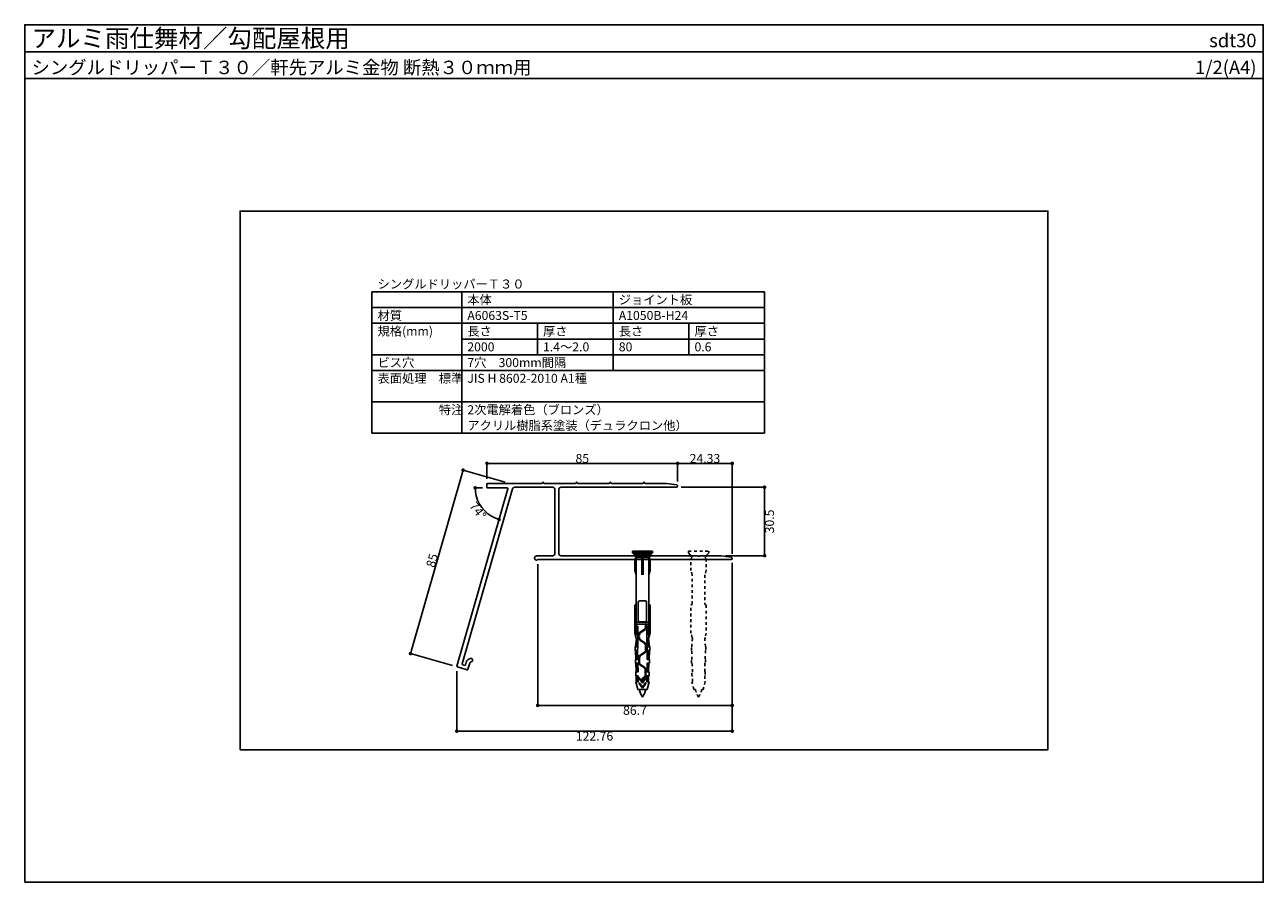
# Model space of a CAD drawing. Units: millimetres. Extents: x 0 to 552, y 0 to 382.
import ezdxf
from ezdxf.enums import TextEntityAlignment as Align

# ---------------------------------------------------------------- set-up
doc = ezdxf.new("R2010")
doc.units = ezdxf.units.MM
doc.linetypes.add('DASHED1', pattern=[2.5, 1.25, -1.25])
doc.layers.get('0').update_dxf_attribs({"plot": 0})
for name, color, linetype in [('KANAMONO', 5, 'Continuous'), ('KANAMONO_SCREW', 4, 'Continuous'), ('moji', 7, 'Continuous'), ('SUNPO', 7, 'Continuous'), ('WAKU', 7, 'Continuous')]:
    doc.layers.add(name, color=color, linetype=linetype)
doc.styles.add('MSゴシック', font='txt')
doc.dimstyles.get("Standard").update_dxf_attribs({"dimscale": 2, "dimtxt": 2, "dimasz": 0.8, "dimexe": 0, "dimexo": 1, "dimgap": 0.1, "dimtad": 2, "dimdec": 4, "dimdsep": 46, "dimtxsty": 'Standard', "dimblk1": 'DOT', "dimblk2": 'DOT', "dimsah": 1, "dimcen": 2.5, "dimadec": 0, "dimazin": 0, "dimtfac": 1, "dimtdec": 4, "dimtmove": 1, "dimatfit": 3, "dimldrblk": 'DOT', "dimfxl": 0, "dimtolj": 1, "dimtzin": 0, "dimarcsym": 0})

# ---------------------------------------------------------------- blocks, each defined once
blk = doc.blocks.new('_DOT')
at = {"color": 0, "linetype": 'ByBlock'}
blk.add_line((-0.5, 0), (-1, 0), dxfattribs=at)
at = {"color": 0, "linetype": 'ByBlock', "const_width": 0.5}
blk.add_lwpolyline([(-0.25, 0, 1), (0.25, 0, 1)], format="xyb", close=True, dxfattribs=at)
blk = doc.blocks.new('*D1')
at = {"layer": 'Defpoints', "color": 0, "linetype": 'Continuous'}
for p in [(291, 186.58), (206, 177.68), (291, 176.48)]:
    blk.add_point(p, dxfattribs=at)
at = {"layer": 'SUNPO', "color": 0, "linetype": 'Continuous', "lineweight": -2}
for p, q in [((206, 179.68), (206, 186.58)), ((207.6, 186.58), (289.4, 186.58)), ((291, 178.48), (291, 186.58))]:
    blk.add_line(p, q, dxfattribs=at)
at = {"layer": 'SUNPO', "color": 0, "linetype": 'Continuous', "lineweight": -2, "xscale": 1.6, "yscale": 1.6, "zscale": 1.6, "rotation": 180}
blk.add_blockref('_DOT', (206, 186.58), dxfattribs=at)
at = {"layer": 'SUNPO', "color": 0, "linetype": 'Continuous', "lineweight": -2, "xscale": 1.6, "yscale": 1.6, "zscale": 1.6}
blk.add_blockref('_DOT', (291, 186.58), dxfattribs=at)
at = {"layer": 'SUNPO', "color": 0, "linetype": 'Continuous', "insert": (248.5, 188.78), "char_height": 4, "attachment_point": 5, "style": 'MSゴシック'}
blk.add_mtext('\\A1;85', dxfattribs=at)
blk = doc.blocks.new('*D2')
at = {"layer": 'Defpoints', "color": 0, "linetype": 'Continuous'}
for p in [(290.5, 175.98), (329.75, 175.98), (310.3, 145.48)]:
    blk.add_point(p, dxfattribs=at)
at = {"layer": 'SUNPO', "color": 0, "linetype": 'Continuous', "lineweight": -2}
for p, q in [((292.5, 175.98), (329.75, 175.98)), ((329.75, 147.08), (329.75, 174.38)), ((312.3, 145.48), (329.75, 145.48))]:
    blk.add_line(p, q, dxfattribs=at)
at = {"layer": 'SUNPO', "color": 0, "linetype": 'Continuous', "lineweight": -2, "xscale": 1.6, "yscale": 1.6, "zscale": 1.6}
for p, rotation in [((329.75, 175.98), 90), ((329.75, 145.48), 270)]:
    blk.add_blockref('_DOT', p, dxfattribs=dict(at, rotation=rotation))
at = {"layer": 'SUNPO', "color": 0, "linetype": 'Continuous', "insert": (331.95, 160.73), "char_height": 4, "attachment_point": 5, "rotation": 90, "style": 'MSゴシック'}
blk.add_mtext('\\A1;30.5', dxfattribs=at)
blk = doc.blocks.new('*D3')
at = {"layer": 'Defpoints', "color": 0, "linetype": 'Continuous'}
for p in [(315.32, 186.58), (291, 176.48), (315.32, 144.28)]:
    blk.add_point(p, dxfattribs=at)
at = {"layer": 'SUNPO', "color": 0, "linetype": 'Continuous', "lineweight": -2}
for p, q in [((291, 178.48), (291, 186.58)), ((292.6, 186.58), (313.72, 186.58)), ((315.32, 146.28), (315.32, 186.58))]:
    blk.add_line(p, q, dxfattribs=at)
at = {"layer": 'SUNPO', "color": 0, "linetype": 'Continuous', "lineweight": -2, "xscale": 1.6, "yscale": 1.6, "zscale": 1.6, "rotation": 180}
blk.add_blockref('_DOT', (291, 186.58), dxfattribs=at)
at = {"layer": 'SUNPO', "color": 0, "linetype": 'Continuous', "lineweight": -2, "xscale": 1.6, "yscale": 1.6, "zscale": 1.6}
blk.add_blockref('_DOT', (315.32, 186.58), dxfattribs=at)
at = {"layer": 'SUNPO', "color": 0, "linetype": 'Continuous', "insert": (303.16, 188.78), "char_height": 4, "attachment_point": 5, "style": 'MSゴシック'}
blk.add_mtext('\\A1;24.33', dxfattribs=at)
blk = doc.blocks.new('*D5')
at = {"layer": 'Defpoints', "color": 0, "linetype": 'Continuous'}
for p in [(315.32, 144.28), (192.57, 95.97), (315.32, 67.32)]:
    blk.add_point(p, dxfattribs=at)
at = {"layer": 'SUNPO', "color": 0, "linetype": 'Continuous', "lineweight": -2}
for p, q in [((315.32, 142.28), (315.32, 67.32)), ((192.57, 93.97), (192.57, 67.32)), ((194.17, 67.32), (313.72, 67.32))]:
    blk.add_line(p, q, dxfattribs=at)
at = {"layer": 'SUNPO', "color": 0, "linetype": 'Continuous', "lineweight": -2, "xscale": 1.6, "yscale": 1.6, "zscale": 1.6, "rotation": 180}
blk.add_blockref('_DOT', (192.57, 67.32), dxfattribs=at)
at = {"layer": 'SUNPO', "color": 0, "linetype": 'Continuous', "lineweight": -2, "xscale": 1.6, "yscale": 1.6, "zscale": 1.6}
blk.add_blockref('_DOT', (315.32, 67.32), dxfattribs=at)
at = {"layer": 'SUNPO', "color": 0, "linetype": 'Continuous', "insert": (253.95, 65.12), "char_height": 4, "attachment_point": 5, "style": 'MSゴシック'}
blk.add_mtext('\\A1;122.76', dxfattribs=at)
blk = doc.blocks.new('*D4')
at = {"color": 0, "lineweight": -2}
for p, q in [((228.63, 141.76), (228.63, 78.78)), ((315.32, 142.28), (315.32, 78.78)), ((313.72, 78.78), (230.23, 78.78))]:
    blk.add_line(p, q, dxfattribs=at)
at = {"layer": 'Defpoints', "color": 0}
for p in [(228.63, 143.76), (315.32, 144.28), (228.63, 78.78)]:
    blk.add_point(p, dxfattribs=at)
at = {"color": 0, "lineweight": -2, "xscale": 1.6, "yscale": 1.6, "zscale": 1.6, "rotation": 180}
blk.add_blockref('_DOT', (228.63, 78.78), dxfattribs=at)
at = {"color": 0, "lineweight": -2, "xscale": 1.6, "yscale": 1.6, "zscale": 1.6}
blk.add_blockref('_DOT', (315.32, 78.78), dxfattribs=at)
at = {"color": 0, "insert": (271.97, 76.58), "char_height": 4, "attachment_point": 5, "style": 'MSゴシック'}
blk.add_mtext('\\A1;86.7', dxfattribs=at)
blk = doc.blocks.new('*D6')
at = {"layer": 'Defpoints', "color": 0}
for p in [(195.36, 183.59), (216, 177.68), (192.57, 95.97)]:
    blk.add_point(p, dxfattribs=at)
at = {"layer": 'SUNPO', "color": 0, "lineweight": -2}
for p, q in [((214.07, 178.23), (195.36, 183.59)), ((172.37, 103.42), (194.92, 182.05)), ((190.64, 96.52), (171.93, 101.88))]:
    blk.add_line(p, q, dxfattribs=at)
at = {"layer": 'SUNPO', "color": 0, "lineweight": -2, "xscale": 1.6, "yscale": 1.6, "zscale": 1.6}
for p, rotation in [((195.36, 183.59), 74.00000000000003), ((171.93, 101.88), 254.0000000000001)]:
    blk.add_blockref('_DOT', p, dxfattribs=dict(at, rotation=rotation))
at = {"layer": 'SUNPO', "color": 0, "insert": (181.53, 143.34), "char_height": 4, "attachment_point": 5, "rotation": 74, "style": 'MSゴシック'}
blk.add_mtext('\\A1;85', dxfattribs=at)
blk = doc.blocks.new('*D7')
at = {"layer": 'Defpoints', "color": 0}
for p in [(206, 175.68), (215.42, 175.68), (215.42, 175.68), (202.12, 169.56), (206, 142.8)]:
    blk.add_point(p, dxfattribs=at)
at = {"layer": 'SUNPO', "color": 0, "lineweight": -2}
blk.add_line((204, 175.68), (200.78, 175.68), dxfattribs=at)
blk.add_arc((215.42, 175.68), 14.64, 186.2646, 247.7354, dxfattribs=at)
at = {"layer": 'SUNPO', "color": 0, "lineweight": -2, "xscale": 1.6, "yscale": 1.6, "zscale": 1.6}
for p, rotation in [((200.78, 175.68), 93.1323186921956), ((211.39, 161.6), 340.8676813078067)]:
    blk.add_blockref('_DOT', p, dxfattribs=dict(at, rotation=rotation))
at = {"layer": 'SUNPO', "color": 0, "insert": (201.97, 165.54), "char_height": 4, "attachment_point": 5, "rotation": 307, "style": 'MSゴシック'}
blk.add_mtext('\\A1;74°', dxfattribs=at)
blk = doc.blocks.new('up60_2020')
at = {"layer": 'KANAMONO_SCREW'}
for p, q in [((4.5, 0), (-4.5, 0)), ((-4.5, 0), (-4.5, -0.74)), ((4.5, 0), (4.5, -0.74)), ((4.5, -0.74), (-4.5, -0.74)), ((-3.68, -1.56), (-4.5, -0.74)), ((3.68, -1.56), (-3.68, -1.56)), ((-3.68, -2.01), (-3.68, -1.56)), ((-2.89, -2.87), (-3.68, -2.01)), ((3.68, -2.01), (-3.68, -2.01)), ((-2.79, -2.87), (-3.39, -3.37)), ((-3.39, -8.67), (-3.39, -3.37)), ((2.89, -2.87), (-2.89, -2.87)), ((-2.79, -31.56), (-2.79, -2.87)), ((-0.25, -10.56), (-0.25, -2.87)), ((0, -3.37), (-0.25, -2.87)), ((0.25, -2.87), (0, -3.37)), ((0, -8.67), (0, -3.37)), ((0.25, -10.56), (0.25, -2.87)), ((2.79, -31.56), (2.79, -2.87)), ((3.39, -3.37), (2.79, -2.87)), ((2.89, -2.87), (3.68, -2.01)), ((3.39, -8.67), (3.39, -3.37)), ((3.68, -1.56), (4.5, -0.74)), ((3.68, -2.01), (3.68, -1.56)), ((-2.79, -10.56), (-3.39, -8.67)), ((0, -8.67), (-0.25, -10.56)), ((0.25, -10.56), (0, -8.67)), ((3.39, -8.67), (2.79, -10.56)), ((1.25, -22.06), (-1.25, -22.06)), ((-2.79, -23.56), (-3.39, -24.06)), ((-3.39, -36.56), (-3.39, -24.06)), ((-1.85, -30.86), (-1.85, -22.66)), ((1.85, -30.86), (1.85, -22.66)), ((3.39, -24.06), (2.79, -23.56)), ((3.39, -36.56), (3.39, -24.06)), ((-2.89, -33.36), (-2.89, -31.56)), ((2.89, -31.56), (-2.89, -31.56)), ((1.35, -32.56), (-2.89, -32.56)), ((-1.25, -31.46), (1.25, -31.46)), ((1.65, -32.36), (1.35, -32.36)), ((1.35, -33.97), (1.35, -32.36)), ((1.65, -33.97), (1.65, -32.36)), ((2.89, -32.56), (1.65, -32.56)), ((2.89, -33.36), (2.89, -31.56)), ((-2.89, -38.46), (-3.39, -36.56)), ((-2, -33.36), (-2.89, -33.36)), ((-2.89, -38.76), (-2.89, -36.96)), ((-2, -36.96), (-2.89, -36.96)), ((-2.79, -36.96), (-2.79, -33.36)), ((-2, -33.86), (-2.79, -33.86)), ((-2, -34.36), (-2.79, -34.36)), ((-2, -34.86), (-2.79, -34.86)), ((-2, -35.36), (-2.79, -35.36)), ((-2, -35.86), (-2.79, -35.86)), ((-2, -36.36), (-2.79, -36.36)), ((-2, -38.76), (-2, -33.36)), ((-1.65, -37.56), (-1.65, -37.16)), ((-1.35, -37.56), (-1.65, -37.56)), ((-1.65, -38.67), (-1.65, -38.26)), ((-1.35, -38.26), (-1.65, -38.26)), ((-1.35, -37.56), (-1.35, -37.16)), ((-1.35, -38.67), (-1.35, -38.26)), ((-1.06, -36.07), (0.89, -34.81)), ((-0.89, -36.32), (1.06, -35.06)), ((2.89, -33.36), (2, -33.36)), ((2, -38.76), (2, -33.36)), ((2.79, -33.86), (2, -33.86)), ((2.79, -34.36), (2, -34.36)), ((2.79, -34.86), (2, -34.86)), ((2.79, -35.36), (2, -35.36)), ((2.79, -35.86), (2, -35.86)), ((2.79, -36.36), (2, -36.36)), ((2.89, -36.96), (2, -36.96)), ((2.79, -36.96), (2.79, -33.36)), ((3.39, -36.56), (2.89, -38.46)), ((2.89, -38.76), (2.89, -36.96)), ((-2.14, -42.56), (-3.23, -42.56)), ((-3.23, -44.26), (-3.23, -42.56)), ((-2.12, -41.96), (-3.16, -41.96)), ((-2.1, -41.36), (-3.11, -41.36)), ((-3.06, -42.56), (-2.73, -38.76)), ((-2.07, -40.76), (-3.06, -40.76)), ((-2.05, -40.16), (-3, -40.16)), ((-2.03, -39.56), (-2.95, -39.56)), ((-2.01, -38.96), (-2.9, -38.96)), ((-2, -38.76), (-2.89, -38.76)), ((-2.15, -44.26), (-2.14, -42.56)), ((-2.14, -42.56), (-2, -38.76)), ((-1.06, -39.76), (0.89, -41.02)), ((-0.89, -39.51), (1.06, -40.77)), ((1.35, -44.17), (1.35, -41.86)), ((1.65, -44.17), (1.65, -41.86)), ((2.14, -42.57), (2, -38.76)), ((2.89, -38.76), (2, -38.76)), ((2.9, -38.96), (2, -38.96)), ((2.95, -39.56), (2.03, -39.56)), ((3, -40.16), (2.05, -40.16)), ((3.06, -40.76), (2.07, -40.76)), ((3.11, -41.36), (2.1, -41.36)), ((3.16, -41.96), (2.12, -41.96)), ((3.22, -42.56), (2.14, -42.56)), ((2.15, -44.26), (2.14, -42.57)), ((3.06, -42.56), (2.73, -38.76)), ((3.22, -44.26), (3.22, -42.56)), ((-2.15, -44.26), (-3.23, -44.26)), ((-2.14, -44.66), (-3.21, -44.66)), ((-2.13, -45.26), (-3.19, -45.26)), ((-2.11, -45.86), (-3.18, -45.86)), ((-2.1, -46.46), (-3.16, -46.46)), ((-2.08, -47.06), (-3.15, -47.06)), ((-2.07, -47.66), (-3.13, -47.66)), ((-3.09, -49.96), (-3.13, -48.26)), ((-2.05, -48.26), (-3.13, -48.26)), ((-2.96, -48.26), (-3.06, -44.26)), ((-2.05, -48.26), (-2.15, -44.26)), ((-1.65, -49.67), (-1.65, -47.36)), ((-1.35, -49.67), (-1.35, -47.36)), ((-1.06, -46.27), (0.89, -45.01)), ((-0.89, -46.52), (1.06, -45.26)), ((2.05, -48.26), (2.15, -44.26)), ((3.12, -48.26), (2.05, -48.26)), ((3.13, -47.66), (2.06, -47.66)), ((3.16, -46.46), (2.09, -46.46)), ((3.15, -47.06), (2.1, -47.06)), ((3.18, -45.86), (2.11, -45.86)), ((3.19, -45.26), (2.12, -45.26)), ((3.21, -44.66), (2.14, -44.66)), ((3.22, -44.26), (2.15, -44.26)), ((2.96, -48.26), (3.06, -44.26)), ((3.09, -49.96), (3.12, -48.26)), ((-2.05, -49.96), (-3.09, -49.96)), ((-2.04, -50.26), (-3.06, -50.26)), ((-2.01, -50.76), (-3.06, -50.76)), ((-1.97, -51.36), (-3.04, -51.36)), ((-1.94, -51.96), (-3.03, -51.96)), ((-1.92, -52.56), (-3.02, -52.56)), ((-1.9, -53.16), (-3.01, -53.16)), ((-1.88, -53.76), (-3, -53.76)), ((-3, -55.56), (-3, -53.76)), ((-2.75, -53.76), (-2.93, -49.96)), ((-1.88, -53.76), (-2.05, -49.96)), ((-1.06, -50.76), (0.69, -51.89)), ((-0.89, -50.51), (0.86, -51.64)), ((1.15, -55.3), (1.15, -52.73)), ((1.45, -55.3), (1.45, -52.73)), ((1.87, -53.76), (2.05, -49.96)), ((3, -53.76), (1.87, -53.76)), ((3, -53.16), (1.9, -53.16)), ((3.01, -52.56), (1.92, -52.56)), ((3.03, -51.96), (1.94, -51.96)), ((3.04, -51.36), (1.97, -51.36)), ((3.05, -50.76), (2.01, -50.76)), ((3.06, -50.26), (2.03, -50.26)), ((3.09, -49.96), (2.05, -49.96)), ((2.75, -53.76), (2.84, -49.96)), ((3, -55.56), (3, -53.76)), ((-1.88, -55.56), (-3, -55.56)), ((-1.88, -58.16), (-3, -58.16)), ((-2.1, -61.56), (-3, -58.16)), ((-1.88, -56.11), (-2.93, -56.11)), ((-1.88, -56.61), (-2.93, -56.61)), ((-1.88, -57.11), (-2.93, -57.11)), ((-1.88, -57.61), (-2.93, -57.61)), ((-2.75, -58.16), (-2.75, -55.56)), ((-1.88, -58.16), (-1.88, -55.56)), ((-1.5, -56.46), (-1.5, -56.64)), ((-1.5, -58.76), (-1.5, -58.94)), ((0, -58.26), (-1.41, -56.43)), ((0, -60.56), (-1.41, -58.73)), ((0, -58.76), (-1.4, -56.95)), ((0, -61.06), (-1.4, -59.25)), ((-0.15, -57.56), (-0.15, -57.39)), ((0.15, -57.56), (-0.15, -57.56)), ((0, -58.26), (1.41, -56.43)), ((0, -58.76), (1.4, -56.95)), ((0, -60.56), (1.41, -58.73)), ((0, -61.06), (1.4, -59.25)), ((0.15, -57.56), (0.15, -57.39)), ((0.44, -56.3), (0.69, -56.14)), ((0.61, -56.55), (0.86, -56.39)), ((1.5, -56.46), (1.5, -56.64)), ((1.5, -58.76), (1.5, -58.94)), ((3, -55.56), (1.87, -55.56)), ((1.87, -58.16), (1.87, -55.56)), ((2.92, -56.11), (1.87, -56.11)), ((2.92, -56.61), (1.87, -56.61)), ((2.92, -57.11), (1.87, -57.11)), ((2.92, -57.61), (1.87, -57.61)), ((3, -58.16), (1.87, -58.16)), ((2.1, -61.56), (3, -58.16)), ((2.75, -58.16), (2.75, -55.56)), ((2.1, -61.56), (-2.1, -61.56))]:
    blk.add_line(p, q, dxfattribs=at)
for centre, radius, start, end in [((-1.25, -22.66), 0.6, 90, 180), ((1.25, -22.66), 0.6, 0, 90), ((-1.25, -30.86), 0.6, 180, 270), ((1.25, -30.86), 0.6, 270, 0), ((-0.35, -37.16), 1.3, 122.8584, 180), ((-0.35, -37.16), 1, 122.8584, 180), ((0.35, -33.97), 1, 302.8584, 0), ((0.35, -33.97), 1.3, 302.8584, 0), ((-0.35, -38.67), 1.3, 180, 237.1416), ((-0.35, -38.67), 1, 180, 237.1416), ((0.35, -41.86), 1, 0, 57.1416), ((0.35, -41.86), 1.3, 0, 57.1416), ((-0.35, -47.36), 1.3, 122.8584, 180), ((-0.35, -49.67), 1.3, 180, 237.1416), ((-0.35, -47.36), 1, 122.8584, 180), ((-0.35, -49.67), 1, 180, 237.1416), ((0.35, -44.17), 1, 302.8584, 0), ((0.35, -44.17), 1.3, 302.8584, 0), ((0.15, -52.73), 1, 0, 57.1416), ((0.15, -52.73), 1.3, 0, 57.1416), ((-1.45, -56.46), 0.05, 37.5686, 180), ((-1, -56.64), 0.5, 180, 217.5686), ((-1.45, -58.76), 0.05, 37.5686, 180), ((-1, -58.94), 0.5, 180, 217.5686), ((1.15, -57.39), 1.3, 122.8584, 180), ((1.15, -57.39), 1, 122.8584, 180), ((0.15, -55.3), 1, 302.8584, 0), ((0.15, -55.3), 1.3, 302.8584, 0), ((1, -56.64), 0.5, 322.4314, 0), ((1, -58.94), 0.5, 322.4314, 0), ((1.45, -56.46), 0.05, 0, 142.4314), ((1.45, -58.76), 0.05, 0, 142.4314), ((7.78, -59.76), 9.38, 191.0915, 213.9505), ((-7.78, -59.76), 9.38, 326.0495, 348.9085)]:
    blk.add_arc(centre, radius, start, end, dxfattribs=at)

msp = doc.modelspace()

# ---------------------------------------------------------------- linework, layer by layer
msp.add_line((0, 370), (552, 370))
msp.add_lwpolyline([(96, 59), (456, 59), (456, 299), (96, 299)], close=True)
at = {"layer": 'KANAMONO', "linetype": 'Continuous'}
msp.add_lwpolyline([(239.02359, 145.47511), (274.77506, 145.47511, -0.198912367), (274.98719, 145.38725), (275.11146, 145.26298, 0.414213562), (275.53572, 145.26298), (275.65998, 145.38725, -0.198912367), (275.87212, 145.47511), (299.77506, 145.47511, -0.198912367), (299.98719, 145.38725), (300.11146, 145.26298, 0.414213562), (300.53572, 145.26298), (300.65998, 145.38725, -0.198912367), (300.87212, 145.47511), (310.30059, 145.47511, -0.038277588), (310.34632, 145.47161), (314.89981, 144.76927, -0.926267141), (314.82359, 143.77511), (228.70397, 143.77511, 0.131652498), (228.55397, 143.73492), (228.19058, 143.52511, -0.414213562), (227.50756, 143.70813), (227.15756, 144.31434, -0.414213562), (227.34058, 144.99736), (228.09846, 145.43492, -0.131652498), (228.24846, 145.47511), (235.32359, 145.47511, 0.414213562), (236.32359, 146.47511), (236.32359, 174.97511, 0.414213562), (235.32359, 175.97511), (218.34276, 175.97511, 0.33459532), (217.3815, 175.25075), (195.01313, 97.24299, 0.414213562), (195.21882, 96.87192), (196.08396, 96.62385, 0.414213562), (196.45503, 96.82954), (196.78579, 97.98305, -0.276983965), (198.66607, 99.73867, -1), (199.00071, 98.17405, 0.276983965), (198.32381, 97.54203), (197.55203, 94.8505, -0.414213562), (197.18096, 94.64481), (192.85528, 95.88518, -0.414213562), (192.64959, 96.25625), (215.31285, 175.29242, 0.498581608), (215.02447, 175.67511), (206.29607, 175.67511, -0.414213562), (205.99607, 175.97511), (205.99607, 177.37511, -0.414213562), (206.29607, 177.67511), (230.44607, 177.67511, 0.414213562), (230.74607, 177.97511, -0.414213562), (230.94607, 178.17511), (231.04607, 178.17511, -0.414213562), (231.24607, 177.97511, 0.414213562), (231.54607, 177.67511), (245.44607, 177.67511, 0.414213562), (245.74607, 177.97511, -0.414213562), (245.94607, 178.17511), (246.04607, 178.17511, -0.414213562), (246.24607, 177.97511, 0.414213562), (246.54607, 177.67511), (260.44607, 177.67511, 0.414213562), (260.74607, 177.97511, -0.414213562), (260.94607, 178.17511), (261.04607, 178.17511, -0.414213562), (261.24607, 177.97511, 0.414213562), (261.54607, 177.67511), (275.44607, 177.67511, 0.414213562), (275.74607, 177.97511, -0.414213562), (275.94607, 178.17511), (276.04607, 178.17511, -0.414213562), (276.24607, 177.97511, 0.414213562), (276.54607, 177.67511), (285.97307, 177.67511, -0.038277588), (286.01881, 177.67161), (290.57229, 176.96927, -0.926267141), (290.49607, 175.97511), (239.02359, 175.97511, 0.414213562), (238.02359, 174.97511), (238.02359, 146.47511, 0.414213562)], format="xyb", close=True, dxfattribs=at)
at = {"layer": 'KANAMONO_SCREW', "linetype": 'DASHED1'}
msp.add_lwpolyline([(295.82359, 147.49011), (304.82359, 147.49011), (304.82359, 146.75011), (303.99859, 145.92511), (303.99859, 145.47511), (303.21359, 144.62511), (303.11359, 144.62511), (303.71359, 144.12511), (303.71359, 138.82511), (303.11359, 136.92511), (303.11359, 123.92511), (303.71359, 123.42511), (303.71359, 110.92511), (303.21359, 109.02511), (303.21359, 108.72511), (303.05222, 108.72511), (303.38722, 104.92511), (303.54859, 104.92511), (303.54859, 103.22511), (303.38722, 103.22511), (303.28722, 99.22513), (303.44859, 99.22511), (303.40995, 97.52511), (303.15995, 97.52511), (303.07359, 93.72511), (303.32359, 93.72511), (303.32359, 91.92511), (303.07359, 91.92511), (303.07359, 89.32511), (303.32359, 89.32511), (302.42359, 85.92511), (301.74789, 85.92511, -0.100073204), (300.32359, 82.49011, -0.100073204), (298.89929, 85.92511), (298.22359, 85.92511), (297.32359, 89.32511), (297.57359, 89.32511), (297.57359, 91.92511), (297.32359, 91.92511), (297.32359, 93.72511), (297.57359, 93.72511), (297.48722, 97.52511), (297.23722, 97.52511), (297.19859, 99.22511), (297.35995, 99.22513), (297.25995, 103.22511), (297.09859, 103.22511), (297.09859, 104.92511), (297.25995, 104.92511), (297.59495, 108.72511), (297.43359, 108.72511), (297.43359, 109.02511), (296.93359, 110.92511), (296.93359, 123.42511), (297.53359, 123.92511), (297.53359, 136.92511), (296.93359, 138.82511), (296.93359, 144.12511), (297.53359, 144.62511), (297.43359, 144.62511), (296.64859, 145.47511), (296.64859, 145.92511), (295.82359, 146.75011)], format="xyb", close=True, dxfattribs=at)
at = {"layer": 'moji'}
for p, q in [((154.75033, 200), (154.75033, 263)), ((154.75033, 263), (329.75033, 263)), ((194.75033, 200), (194.75033, 263)), ((262.25033, 228), (262.25033, 263)), ((329.75033, 200), (329.75033, 263)), ((154.75033, 256), (329.75033, 256)), ((154.75033, 249), (329.75033, 249)), ((228.50033, 249), (228.50033, 235)), ((296.00033, 249), (296.00033, 235)), ((194.75033, 242), (329.75033, 242)), ((154.75033, 235), (329.75033, 235)), ((154.75033, 228), (329.75033, 228)), ((154.75033, 214), (329.75033, 214)), ((154.75033, 200), (329.75033, 200))]:
    msp.add_line(p, q, dxfattribs=at)
at = {"layer": 'WAKU'}
for points in [[(552, 358), (0, 358), (0, 382), (552, 382)], [(0, 0), (552, 0), (552, 382), (0, 382)]]:
    msp.add_lwpolyline(points, close=True, dxfattribs=at)

# ---------------------------------------------------------------- block references
at = {"layer": 'KANAMONO_SCREW'}
msp.add_blockref('up60_2020', (275.32359, 147.49011), dxfattribs=at)

# ---------------------------------------------------------------- texts
at = {"layer": 'moji', "style": 'MSゴシック'}
for s, p in [('シングルドリッパーＴ３０', (157.25033, 264.5)), ('本体', (197.25033, 257.5)), ('ジョイント板', (264.75033, 257.5)), ('材質', (157.25033, 250.5)), ('A6063S-T5', (197.25033, 250.5)), ('A1050B-H24', (264.75033, 250.5)), ('規格(mm)', (157.25033, 243.5)), ('長さ', (197.25033, 243.5)), ('厚さ', (231.00033, 243.5)), ('長さ', (264.75033, 243.5)), ('厚さ', (298.50033, 243.5)), ('2000', (197.25033, 236.5)), ('1.4～2.0', (231.00033, 236.5)), ('80', (264.75033, 236.5)), ('0.6', (298.50033, 236.5)), ('ビス穴', (157.25033, 229.5)), ('7穴\u3000300mm間隔', (197.25033, 229.5)), ('表面処理\u3000標準', (157.25033, 222.5)), ('JIS H 8602-2010 A1種', (197.25033, 222.5)), ('\u3000\u3000\u3000\u3000\u3000特注', (157.25033, 208.5)), ('2次電解着色（ブロンズ）', (197.25033, 208.5)), ('アクリル樹脂系塗装（デュラクロン他）', (197.25033, 201.5))]:
    msp.add_text(s, height=4, dxfattribs=at).set_placement(p)
at = {"layer": 'WAKU', "style": 'MSゴシック'}
for s, height, p in [('アルミ雨仕舞材／勾配屋根用', 8, (3, 372)), ('シングルドリッパーＴ３０／軒先アルミ金物 断熱３０ｍｍ用', 6, (3, 360))]:
    msp.add_text(s, height=height, dxfattribs=at).set_placement(p)
for s, p in [('sdt30', (549, 372)), ('1/2(A4)', (549, 360))]:
    msp.add_text(s, height=6, dxfattribs=at).set_placement(p, align=Align.RIGHT)

# ---------------------------------------------------------------- dimensions: what is measured, and where the dimension line sits
dim = msp.add_linear_dim(base=(228.62633, 78.77825), p1=(315.32359, 144.27511), p2=(228.62633, 143.76489), dimstyle='Standard', override={"dimdec": 2, "dimtxsty": 'MSゴシック'})
dim.commit()
dim.dimension.update_dxf_attribs({"geometry": '*D4', "text_midpoint": (271.97496, 76.57825)})
at = {"layer": 'SUNPO', "linetype": 'Continuous'}
for base, p1, p2, override, picture, middle in [((290.99607, 186.57659), (205.99607, 177.67511), (290.99607, 176.47511), {"dimtxsty": 'MSゴシック'}, '*D1', (248.49607, 188.77659)), ((315.32359, 186.57659), (290.99607, 176.47511), (315.32359, 144.27511), {"dimdec": 2, "dimtxsty": 'MSゴシック'}, '*D3', (303.15983, 188.77659)), ((315.32359, 67.31944), (192.5669, 95.96787), (315.32359, 144.27511), {"dimdec": 2, "dimtxsty": 'MSゴシック'}, '*D5', (253.94524, 65.11944))]:
    dim = msp.add_linear_dim(base=base, p1=p1, p2=p2, dimstyle='Standard', override=override, dxfattribs=at)
    dim.commit()
    dim.dimension.update_dxf_attribs({"geometry": picture, "text_midpoint": middle})
at = {"layer": 'SUNPO'}
dim = msp.add_aligned_dim(p1=(192.5669, 95.96787), p2=(215.99607, 177.67511), distance=21.46579, dimstyle='Standard', override={"dimtxsty": 'MSゴシック'}, dxfattribs=at)
dim.commit()
dim.dimension.update_dxf_attribs({"geometry": '*D6', "text_midpoint": (181.53247, 143.34467)})
at = {"layer": 'SUNPO', "linetype": 'Continuous'}
dim = msp.add_linear_dim(base=(329.75033, 175.97511), p1=(310.30059, 145.47511), p2=(290.49607, 175.97511), angle=90, dimstyle='Standard', override={"dimtxsty": 'MSゴシック'}, dxfattribs=at)
dim.commit()
dim.dimension.update_dxf_attribs({"geometry": '*D2', "text_midpoint": (331.95033, 160.72511)})
at = {"layer": 'SUNPO'}
dim = msp.add_angular_dim_2l(base=(202.11779, 169.56497), line1=((215.42258, 175.67511), (205.99607, 142.80097)), line2=((205.99607, 175.67511), (215.42258, 175.67511)), dimstyle='Standard', override={"dimtxsty": 'MSゴシック'}, dxfattribs=at)
dim.commit()
dim.dimension.update_dxf_attribs({"geometry": '*D7', "text_midpoint": (201.97297, 165.5401)})

doc.saveas('drawing.dxf')
